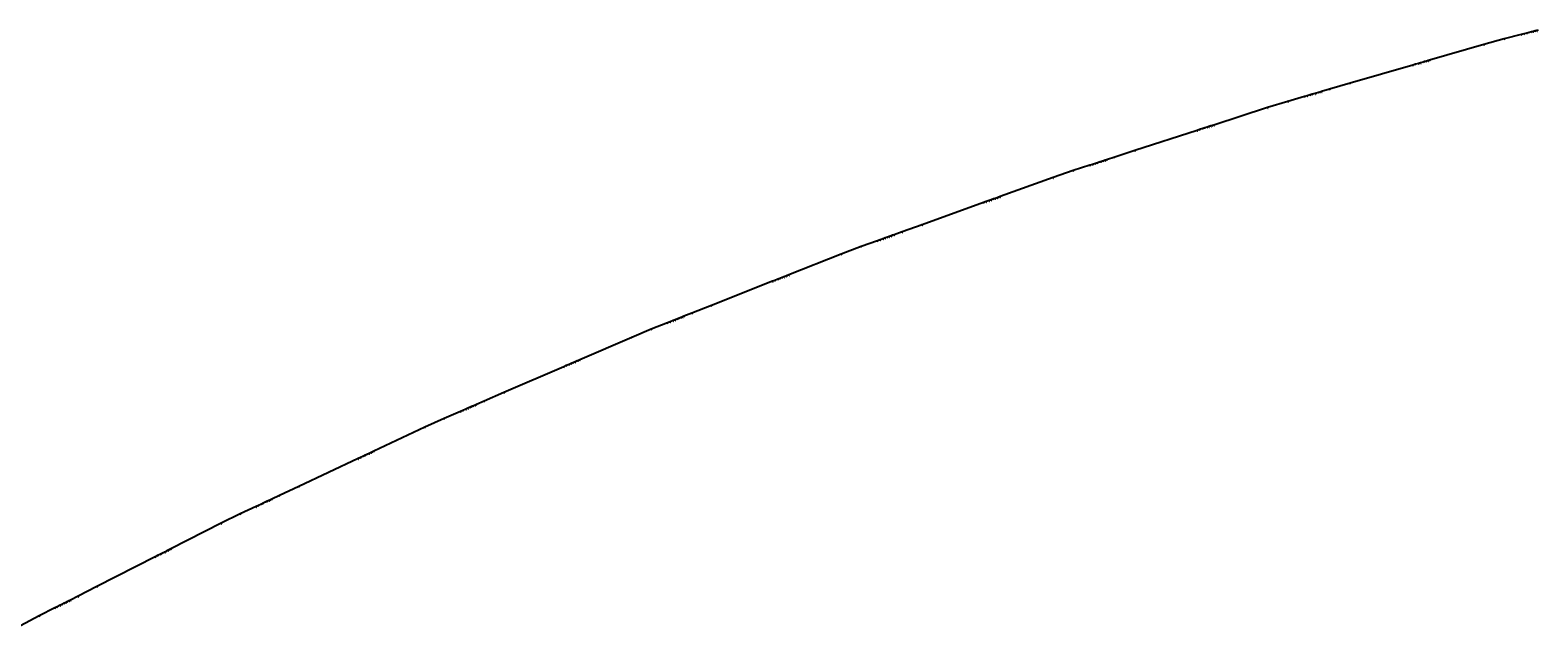
# Model space of a CAD drawing. Extents: x -3264735 to 616942, y -7184 to 724880.
# Drawn here: x -437425 to -366528, y 685500 to 713536 of the extents above; entities that cross this region are included whole.
import ezdxf

# ---------------------------------------------------------------- set-up
doc = ezdxf.new("R2010")
doc.units = 0
doc.header["$LTSCALE"] = 25.4
for name, color, linetype in [('Block_3_2km_Circ_E+DR', 7, 'CONTINUOUS'), ('E+_Circles', 252, 'CONTINUOUS'), ('E+_CLASS_Label_TL', 130, 'CONTINUOUS'), ('E+_Lines', 3, 'CONTINUOUS')]:
    doc.layers.add(name, color=color, linetype=linetype)
doc.styles.get("Standard").update_dxf_attribs({"font": 'romans.shx'})
doc.dimstyles.new('ISO-25', dxfattribs={"dimtxt": 2.5, "dimasz": 2.5, "dimexe": 1.25, "dimexo": 0.625, "dimtad": 1, "dimtxsty": 'Standard', "dimcen": 2.5, "dimadec": 0, "dimazin": 0, "dimtfac": 1, "dimtmove": 0, "dimatfit": 3, "dimfxl": 1, "dimarcsym": 0})

# ---------------------------------------------------------------- blocks, each defined once
blk = doc.blocks.new('226-3_2km_Circ E+ DR')
at = {"layer": 'E+_Circles'}
for centre in [(-367307.65375, 713331.1065), (-367307.65375, 713331.1065), (-367186.58125, 713362.1925), (-367041.29375, 713399.496), (-366944.43525, 713424.365), (-366823.36225, 713455.451), (-366750.71875, 713474.103), (-366653.86025, 713498.972), (-366581.21675, 713517.6235), (-369071.25275, 712862.075), (-368106.73525, 713125.937), (-372408.27325, 711892.581), (-372408.27325, 711892.581), (-372288.23675, 711927.4545), (-372144.19275, 711969.3035), (-372048.16325, 711997.2025), (-371928.12675, 712032.0765), (-371856.10475, 712053.0005), (-371760.07525, 712080.9), (-371688.05325, 712101.824), (-371616.03125, 712122.7485), (-377497.82975, 710413.928), (-377497.82975, 710413.928), (-377377.79325, 710448.802), (-377233.74925, 710490.6505), (-377137.71975, 710518.5495), (-377017.68325, 710553.4235), (-376945.66125, 710574.348), (-376849.63175, 710602.247), (-376777.60975, 710623.1715), (-376705.58775, 710644.0955), (-376321.47025, 710755.692), (-375361.17625, 711034.683), (-379245.82575, 709889.732), (-378290.07225, 710183.7605), (-382075.21925, 708970.4065), (-382003.88975, 708993.583), (-381908.78425, 709024.4845), (-381837.45475, 709047.6605), (-381766.12575, 709070.837), (-382550.74725, 708815.898), (-382550.74725, 708815.898), (-382431.86525, 708854.525), (-382289.20675, 708900.8775), (-382194.10125, 708931.7795), (-386426.30275, 707556.6535), (-385475.24625, 707865.6705), (-388375.96825, 706923.169), (-387591.34675, 707178.108), (-387591.34675, 707178.108), (-387472.46475, 707216.735), (-387329.80625, 707263.0875), (-387234.70075, 707293.9895), (-387115.81875, 707332.6165), (-387044.48925, 707355.7925), (-386949.38375, 707386.6945), (-386878.05425, 707409.8705), (-386806.72525, 707433.047), (-389322.01475, 706599.265), (-392591.57575, 705422.1505), (-392591.57575, 705422.1505), (-392473.96575, 705464.493), (-392332.83325, 705515.3035), (-392238.74525, 705549.177), (-392121.13525, 705591.5195), (-392050.56925, 705616.925), (-391956.48125, 705650.7985), (-391885.91525, 705676.204), (-391815.34875, 705701.6095), (-396425.66475, 704041.7935), (-395484.78375, 704380.5315), (-398354.47025, 703347.381), (-397578.24375, 703626.8395), (-397578.24375, 703626.8395), (-397460.63375, 703669.182), (-397319.50125, 703719.9925), (-397225.41325, 703753.8665), (-397107.80325, 703796.2085), (-397037.23725, 703821.614), (-396943.14925, 703855.4875), (-396872.58325, 703880.893), (-396802.01725, 703906.2985), (-399289.87575, 702993.9205), (-402055.96075, 701898.75), (-401986.22775, 701926.3595), (-401893.25025, 701963.1715), (-401823.51675, 701990.781), (-401753.78375, 702018.3905), (-402520.84925, 701714.6875), (-402520.84925, 701714.6875), (-402404.62725, 701760.703), (-402265.16075, 701815.922), (-402172.18325, 701852.7345), (-405379.91175, 700582.7045), (-407448.66475, 699763.6275), (-407448.66475, 699763.6275), (-407332.44225, 699809.643), (-407192.97625, 699864.862), (-407099.99825, 699901.674), (-406983.77625, 699947.69), (-406914.04325, 699975.299), (-406821.06525, 700012.1115), (-406751.33225, 700039.721), (-406681.59875, 700067.3305), (-406309.68825, 700214.58), (-409139.57175, 699077.257), (-408215.73025, 699459.925), (-412328.76925, 697697.168), (-412328.76925, 697697.168), (-412214.04975, 697746.8115), (-412076.38675, 697806.384), (-411984.61125, 697846.0985), (-411869.89175, 697895.742), (-411801.06025, 697925.528), (-411709.28475, 697965.243), (-411640.45325, 697995.029), (-411571.62125, 698024.815), (-415150.86425, 696475.9385), (-417192.86875, 695592.2845), (-417192.86875, 695592.2845), (-417078.14925, 695641.928), (-416940.48625, 695701.5), (-416848.71075, 695741.215), (-416733.99125, 695790.8585), (-416665.15975, 695820.6445), (-416573.38425, 695860.359), (-416504.55275, 695890.145), (-416435.72075, 695919.9315), (-416068.61925, 696078.7905), (-418861.38175, 694853.14), (-417950.01625, 695264.6375), (-422005.65575, 693373.557), (-422005.65575, 693373.557), (-421892.55275, 693426.779), (-421756.82825, 693490.646), (-421666.34575, 693533.224), (-421553.24225, 693586.4465), (-421485.38025, 693618.38), (-421394.89775, 693660.958), (-421327.03575, 693692.8915), (-421259.17375, 693724.8245), (-424787.99925, 692064.2855), (-426461.92925, 691276.594), (-426348.82575, 691329.816), (-426280.96375, 691361.7495), (-426190.48125, 691404.3275), (-426122.61875, 691436.261), (-426054.75675, 691468.1945), (-425692.82625, 691638.506), (-427547.72175, 690765.6585), (-426801.23925, 691116.9265), (-426801.23925, 691116.9265), (-426688.13575, 691170.149), (-426552.41175, 691234.016), (-428445.71225, 690325.7375), (-430806.87975, 689122.663), (-431541.95975, 688748.1205), (-431541.95975, 688748.1205), (-431430.58425, 688804.8695), (-431296.93325, 688872.968), (-431207.83225, 688918.367), (-431096.45675, 688975.116), (-431029.63125, 689009.165), (-430940.53075, 689054.564), (-430873.70525, 689088.6135), (-434281.80475, 687352.1), (-436264.29475, 686341.971), (-436264.29475, 686341.971), (-436152.91875, 686398.72), (-436019.26775, 686466.8185), (-435930.16725, 686512.2175), (-435818.79125, 686568.966), (-435751.96575, 686603.0155), (-435662.86525, 686648.4145), (-435596.03975, 686682.464), (-435529.21425, 686716.513), (-435172.81175, 686898.1095), (-436999.37475, 685967.429)]:
    blk.add_circle(centre, 5, dxfattribs=at)
at = {"layer": 'E+_Lines'}
for p, q in [((-367307.65375, 713331.1065), (-368106.73525, 713125.937)), ((-367186.58125, 713362.1925), (-367307.65375, 713331.1065)), ((-367307.65375, 713331.1065), (-367307.65375, 713331.1065)), ((-367041.29375, 713399.496), (-367186.58125, 713362.1925)), ((-366944.43525, 713424.365), (-367041.29375, 713399.496)), ((-366823.36225, 713455.451), (-366944.43525, 713424.365)), ((-366750.71875, 713474.103), (-366823.36225, 713455.451)), ((-366653.86025, 713498.972), (-366750.71875, 713474.103)), ((-366581.21675, 713517.6235), (-366653.86025, 713498.972)), ((-366508.57275, 713536.2755), (-366581.21675, 713517.6235)), ((-369071.25275, 712862.075), (-371616.03125, 712122.7485)), ((-368106.73525, 713125.937), (-369071.25275, 712862.075)), ((-372408.27325, 711892.581), (-375361.17625, 711034.683)), ((-372288.23675, 711927.4545), (-372408.27325, 711892.581)), ((-372408.27325, 711892.581), (-372408.27325, 711892.581)), ((-372144.19275, 711969.3035), (-372288.23675, 711927.4545)), ((-372048.16325, 711997.2025), (-372144.19275, 711969.3035)), ((-371928.12675, 712032.0765), (-372048.16325, 711997.2025)), ((-371856.10475, 712053.0005), (-371928.12675, 712032.0765)), ((-371760.07525, 712080.9), (-371856.10475, 712053.0005)), ((-371688.05325, 712101.824), (-371760.07525, 712080.9)), ((-371616.03125, 712122.7485), (-371688.05325, 712101.824)), ((-377497.82975, 710413.928), (-378290.07225, 710183.7605)), ((-377377.79325, 710448.802), (-377497.82975, 710413.928)), ((-377497.82975, 710413.928), (-377497.82975, 710413.928)), ((-377233.74925, 710490.6505), (-377377.79325, 710448.802)), ((-377137.71975, 710518.5495), (-377233.74925, 710490.6505)), ((-377017.68325, 710553.4235), (-377137.71975, 710518.5495)), ((-376945.66125, 710574.348), (-377017.68325, 710553.4235)), ((-376849.63175, 710602.247), (-376945.66125, 710574.348)), ((-376777.60975, 710623.1715), (-376849.63175, 710602.247)), ((-376705.58775, 710644.0955), (-376777.60975, 710623.1715)), ((-376321.47025, 710755.692), (-376705.58775, 710644.0955)), ((-375361.17625, 711034.683), (-376321.47025, 710755.692)), ((-379245.82575, 709889.732), (-381766.12575, 709070.837)), ((-378290.07225, 710183.7605), (-379245.82575, 709889.732)), ((-382075.21925, 708970.4065), (-382194.10125, 708931.7795)), ((-382003.88975, 708993.583), (-382075.21925, 708970.4065)), ((-381908.78425, 709024.4845), (-382003.88975, 708993.583)), ((-381837.45475, 709047.6605), (-381908.78425, 709024.4845)), ((-381766.12575, 709070.837), (-381837.45475, 709047.6605)), ((-382550.74725, 708815.898), (-385475.24625, 707865.6705)), ((-382431.86525, 708854.525), (-382550.74725, 708815.898)), ((-382550.74725, 708815.898), (-382550.74725, 708815.898)), ((-382289.20675, 708900.8775), (-382431.86525, 708854.525)), ((-382194.10125, 708931.7795), (-382289.20675, 708900.8775)), ((-386426.30275, 707556.6535), (-386806.72525, 707433.047)), ((-385475.24625, 707865.6705), (-386426.30275, 707556.6535)), ((-388375.96825, 706923.169), (-389322.01475, 706599.265)), ((-387591.34675, 707178.108), (-388375.96825, 706923.169)), ((-387472.46475, 707216.735), (-387591.34675, 707178.108)), ((-387591.34675, 707178.108), (-387591.34675, 707178.108)), ((-387329.80625, 707263.0875), (-387472.46475, 707216.735)), ((-387234.70075, 707293.9895), (-387329.80625, 707263.0875)), ((-387115.81875, 707332.6165), (-387234.70075, 707293.9895)), ((-387044.48925, 707355.7925), (-387115.81875, 707332.6165)), ((-386949.38375, 707386.6945), (-387044.48925, 707355.7925)), ((-386878.05425, 707409.8705), (-386949.38375, 707386.6945)), ((-386806.72525, 707433.047), (-386878.05425, 707409.8705)), ((-389322.01475, 706599.265), (-391815.34875, 705701.6095)), ((-392591.57575, 705422.1505), (-395484.78375, 704380.5315)), ((-392473.96575, 705464.493), (-392591.57575, 705422.1505)), ((-392591.57575, 705422.1505), (-392591.57575, 705422.1505)), ((-392332.83325, 705515.3035), (-392473.96575, 705464.493)), ((-392238.74525, 705549.177), (-392332.83325, 705515.3035)), ((-392121.13525, 705591.5195), (-392238.74525, 705549.177)), ((-392050.56925, 705616.925), (-392121.13525, 705591.5195)), ((-391956.48125, 705650.7985), (-392050.56925, 705616.925)), ((-391885.91525, 705676.204), (-391956.48125, 705650.7985)), ((-391815.34875, 705701.6095), (-391885.91525, 705676.204)), ((-396425.66475, 704041.7935), (-396802.01725, 703906.2985)), ((-395484.78375, 704380.5315), (-396425.66475, 704041.7935)), ((-398354.47025, 703347.381), (-399289.87575, 702993.9205)), ((-397578.24375, 703626.8395), (-398354.47025, 703347.381)), ((-397460.63375, 703669.182), (-397578.24375, 703626.8395)), ((-397578.24375, 703626.8395), (-397578.24375, 703626.8395)), ((-397319.50125, 703719.9925), (-397460.63375, 703669.182)), ((-397225.41325, 703753.8665), (-397319.50125, 703719.9925)), ((-397107.80325, 703796.2085), (-397225.41325, 703753.8665)), ((-397037.23725, 703821.614), (-397107.80325, 703796.2085)), ((-396943.14925, 703855.4875), (-397037.23725, 703821.614)), ((-396872.58325, 703880.893), (-396943.14925, 703855.4875)), ((-396802.01725, 703906.2985), (-396872.58325, 703880.893)), ((-399289.87575, 702993.9205), (-401753.78375, 702018.3905)), ((-402055.96075, 701898.75), (-402172.18325, 701852.7345)), ((-401986.22775, 701926.3595), (-402055.96075, 701898.75)), ((-401893.25025, 701963.1715), (-401986.22775, 701926.3595)), ((-401823.51675, 701990.781), (-401893.25025, 701963.1715)), ((-401753.78375, 702018.3905), (-401823.51675, 701990.781)), ((-402520.84925, 701714.6875), (-405379.91175, 700582.7045)), ((-402404.62725, 701760.703), (-402520.84925, 701714.6875)), ((-402520.84925, 701714.6875), (-402520.84925, 701714.6875)), ((-402265.16075, 701815.922), (-402404.62725, 701760.703)), ((-402172.18325, 701852.7345), (-402265.16075, 701815.922)), ((-405379.91175, 700582.7045), (-406309.68825, 700214.58)), ((-407448.66475, 699763.6275), (-408215.73025, 699459.925)), ((-407332.44225, 699809.643), (-407448.66475, 699763.6275)), ((-407448.66475, 699763.6275), (-407448.66475, 699763.6275)), ((-407192.97625, 699864.862), (-407332.44225, 699809.643)), ((-407099.99825, 699901.674), (-407192.97625, 699864.862)), ((-406983.77625, 699947.69), (-407099.99825, 699901.674)), ((-406914.04325, 699975.299), (-406983.77625, 699947.69)), ((-406821.06525, 700012.1115), (-406914.04325, 699975.299)), ((-406751.33225, 700039.721), (-406821.06525, 700012.1115)), ((-406681.59875, 700067.3305), (-406751.33225, 700039.721)), ((-406309.68825, 700214.58), (-406681.59875, 700067.3305)), ((-409139.57175, 699077.257), (-411571.62125, 698024.815)), ((-408215.73025, 699459.925), (-409139.57175, 699077.257)), ((-412328.76925, 697697.168), (-415150.86425, 696475.9385)), ((-412214.04975, 697746.8115), (-412328.76925, 697697.168)), ((-412328.76925, 697697.168), (-412328.76925, 697697.168)), ((-412076.38675, 697806.384), (-412214.04975, 697746.8115)), ((-411984.61125, 697846.0985), (-412076.38675, 697806.384)), ((-411869.89175, 697895.742), (-411984.61125, 697846.0985)), ((-411801.06025, 697925.528), (-411869.89175, 697895.742)), ((-411709.28475, 697965.243), (-411801.06025, 697925.528)), ((-411640.45325, 697995.029), (-411709.28475, 697965.243)), ((-411571.62125, 698024.815), (-411640.45325, 697995.029)), ((-415150.86425, 696475.9385), (-416068.61925, 696078.7905)), ((-417192.86875, 695592.2845), (-417950.01625, 695264.6375)), ((-417078.14925, 695641.928), (-417192.86875, 695592.2845)), ((-417192.86875, 695592.2845), (-417192.86875, 695592.2845)), ((-416940.48625, 695701.5), (-417078.14925, 695641.928)), ((-416848.71075, 695741.215), (-416940.48625, 695701.5)), ((-416733.99125, 695790.8585), (-416848.71075, 695741.215)), ((-416665.15975, 695820.6445), (-416733.99125, 695790.8585)), ((-416573.38425, 695860.359), (-416665.15975, 695820.6445)), ((-416504.55275, 695890.145), (-416573.38425, 695860.359)), ((-416435.72075, 695919.9315), (-416504.55275, 695890.145)), ((-416068.61925, 696078.7905), (-416435.72075, 695919.9315)), ((-418861.38175, 694853.14), (-421259.17375, 693724.8245)), ((-417950.01625, 695264.6375), (-418861.38175, 694853.14)), ((-422005.65575, 693373.557), (-424787.99925, 692064.2855)), ((-421892.55275, 693426.779), (-422005.65575, 693373.557)), ((-422005.65575, 693373.557), (-422005.65575, 693373.557)), ((-421756.82825, 693490.646), (-421892.55275, 693426.779)), ((-421666.34575, 693533.224), (-421756.82825, 693490.646)), ((-421553.24225, 693586.4465), (-421666.34575, 693533.224)), ((-421485.38025, 693618.38), (-421553.24225, 693586.4465)), ((-421394.89775, 693660.958), (-421485.38025, 693618.38)), ((-421327.03575, 693692.8915), (-421394.89775, 693660.958)), ((-421259.17375, 693724.8245), (-421327.03575, 693692.8915)), ((-424787.99925, 692064.2855), (-425692.82625, 691638.506)), ((-426461.92925, 691276.594), (-426552.41175, 691234.016)), ((-426348.82575, 691329.816), (-426461.92925, 691276.594)), ((-426280.96375, 691361.7495), (-426348.82575, 691329.816)), ((-426190.48125, 691404.3275), (-426280.96375, 691361.7495)), ((-426122.61875, 691436.261), (-426190.48125, 691404.3275)), ((-426054.75675, 691468.1945), (-426122.61875, 691436.261)), ((-425692.82625, 691638.506), (-426054.75675, 691468.1945)), ((-427547.72175, 690765.6585), (-428445.71225, 690325.7375)), ((-426801.23925, 691116.9265), (-427547.72175, 690765.6585)), ((-426688.13575, 691170.149), (-426801.23925, 691116.9265)), ((-426801.23925, 691116.9265), (-426801.23925, 691116.9265)), ((-426552.41175, 691234.016), (-426688.13575, 691170.149)), ((-428445.71225, 690325.7375), (-430806.87975, 689122.663)), ((-430806.87975, 689122.663), (-430873.70525, 689088.6135)), ((-431541.95975, 688748.1205), (-434281.80475, 687352.1)), ((-431430.58425, 688804.8695), (-431541.95975, 688748.1205)), ((-431541.95975, 688748.1205), (-431541.95975, 688748.1205)), ((-431296.93325, 688872.968), (-431430.58425, 688804.8695)), ((-431207.83225, 688918.367), (-431296.93325, 688872.968)), ((-431096.45675, 688975.116), (-431207.83225, 688918.367)), ((-431029.63125, 689009.165), (-431096.45675, 688975.116)), ((-430940.53075, 689054.564), (-431029.63125, 689009.165)), ((-430873.70525, 689088.6135), (-430940.53075, 689054.564)), ((-434281.80475, 687352.1), (-435172.81175, 686898.1095)), ((-436264.29475, 686341.971), (-436999.37475, 685967.429)), ((-436152.91875, 686398.72), (-436264.29475, 686341.971)), ((-436264.29475, 686341.971), (-436264.29475, 686341.971)), ((-436019.26775, 686466.8185), (-436152.91875, 686398.72)), ((-435930.16725, 686512.2175), (-436019.26775, 686466.8185)), ((-435818.79125, 686568.966), (-435930.16725, 686512.2175)), ((-435751.96575, 686603.0155), (-435818.79125, 686568.966)), ((-435662.86525, 686648.4145), (-435751.96575, 686603.0155)), ((-435596.03975, 686682.464), (-435662.86525, 686648.4145)), ((-435529.21425, 686716.513), (-435596.03975, 686682.464)), ((-435172.81175, 686898.1095), (-435529.21425, 686716.513)), ((-436999.37475, 685967.429), (-437883.10425, 685499.518))]:
    blk.add_line(p, q, dxfattribs=at)
at = {"layer": 'E+_CLASS_Label_TL', "char_height": 2.5, "attachment_point": 1}
for s, insert in [('MONI', (-367277.34125, 713307.3565)), ('DRIF', (-367277.34125, 713307.3565)), ('DRIF', (-367156.26875, 713338.4425)), ('QUAD', (-367010.98125, 713375.746)), ('DRIF', (-366914.12275, 713400.615)), ('SEXT', (-366793.04975, 713431.701)), ('DRIF', (-366720.40625, 713450.353)), ('QUAD', (-366623.54775, 713475.222)), ('DRIF', (-366550.90425, 713493.8735)), ('DRIF', (-369040.94025, 712838.325)), ('SBEN', (-368076.42275, 713102.187)), ('MONI', (-372377.96075, 711868.831)), ('DRIF', (-372377.96075, 711868.831)), ('DRIF', (-372257.92425, 711903.7045)), ('QUAD', (-372113.88025, 711945.5535)), ('DRIF', (-372017.85075, 711973.4525)), ('SEXT', (-371897.81425, 712008.3265)), ('DRIF', (-371825.79225, 712029.2505)), ('QUAD', (-371729.76275, 712057.15)), ('DRIF', (-371657.74075, 712078.074)), ('KICK', (-371585.71875, 712098.9985)), ('MONI', (-377467.51725, 710390.178)), ('DRIF', (-377467.51725, 710390.178)), ('DRIF', (-377347.48075, 710425.052)), ('QUAD', (-377203.43675, 710466.9005)), ('DRIF', (-377107.40725, 710494.7995)), ('SEXT', (-376987.37075, 710529.6735)), ('DRIF', (-376915.34875, 710550.598)), ('QUAD', (-376819.31925, 710578.497)), ('DRIF', (-376747.29725, 710599.4215)), ('KICK', (-376675.27525, 710620.3455)), ('DRIF', (-376291.15775, 710731.942)), ('DRIF', (-375330.86375, 711010.933)), ('DRIF', (-379215.51325, 709865.982)), ('SBEN', (-378259.75975, 710160.0105)), ('DRIF', (-381973.57725, 708969.833)), ('QUAD', (-381878.47175, 709000.7345)), ('DRIF', (-381807.14225, 709023.9105)), ('KICK', (-381735.81325, 709047.087)), ('MONI', (-382520.43475, 708792.148)), ('DRIF', (-382520.43475, 708792.148)), ('DRIF', (-382401.55275, 708830.775)), ('QUAD', (-382258.89425, 708877.1275)), ('DRIF', (-382163.78875, 708908.0295)), ('SEXT', (-382044.90675, 708946.6565)), ('DRIF', (-385444.93375, 707841.9205)), ('SBEN', (-388345.65575, 706899.419)), ('MONI', (-387561.03425, 707154.358)), ('DRIF', (-387561.03425, 707154.358)), ('DRIF', (-387442.15225, 707192.985)), ('QUAD', (-387299.49375, 707239.3375)), ('DRIF', (-387204.38825, 707270.2395)), ('SEXT', (-387085.50625, 707308.8665)), ('DRIF', (-387014.17675, 707332.0425)), ('QUAD', (-386919.07125, 707362.9445)), ('DRIF', (-386847.74175, 707386.1205)), ('KICK', (-386776.41275, 707409.297)), ('DRIF', (-386395.99025, 707532.9035)), ('DRIF', (-389291.70225, 706575.515)), ('DRIF', (-392443.65325, 705440.743)), ('QUAD', (-392302.52075, 705491.5535)), ('DRIF', (-392208.43275, 705525.427)), ('SEXT', (-392090.82275, 705567.7695)), ('DRIF', (-392020.25675, 705593.175)), ('QUAD', (-391926.16875, 705627.0485)), ('DRIF', (-391855.60275, 705652.454)), ('KICK', (-391785.03625, 705677.8595)), ('MONI', (-392561.26325, 705398.4005)), ('DRIF', (-392561.26325, 705398.4005)), ('DRIF', (-396395.35225, 704018.0435)), ('DRIF', (-395454.47125, 704356.7815)), ('SBEN', (-398324.15775, 703323.631)), ('MONI', (-397547.93125, 703603.0895)), ('DRIF', (-397547.93125, 703603.0895)), ('DRIF', (-397430.32125, 703645.432)), ('QUAD', (-397289.18875, 703696.2425)), ('DRIF', (-397195.10075, 703730.1165)), ('SEXT', (-397077.49075, 703772.4585)), ('DRIF', (-397006.92475, 703797.864)), ('QUAD', (-396912.83675, 703831.7375)), ('DRIF', (-396842.27075, 703857.143)), ('KICK', (-396771.70475, 703882.5485)), ('DRIF', (-399259.56325, 702970.1705)), ('SEXT', (-402025.64825, 701875)), ('DRIF', (-401955.91525, 701902.6095)), ('QUAD', (-401862.93775, 701939.4215)), ('DRIF', (-401793.20425, 701967.031)), ('KICK', (-401723.47125, 701994.6405)), ('MONI', (-402490.53675, 701690.9375)), ('DRIF', (-402490.53675, 701690.9375)), ('DRIF', (-402374.31475, 701736.953)), ('QUAD', (-402234.84825, 701792.172)), ('DRIF', (-402141.87075, 701828.9845)), ('DRIF', (-405349.59925, 700558.9545)), ('DRIF', (-407302.12975, 699785.893)), ('QUAD', (-407162.66375, 699841.112)), ('DRIF', (-407069.68575, 699877.924)), ('SEXT', (-406953.46375, 699923.94)), ('DRIF', (-406883.73075, 699951.549)), ('QUAD', (-406790.75275, 699988.3615)), ('DRIF', (-406721.01975, 700015.971)), ('KICK', (-406651.28625, 700043.5805)), ('DRIF', (-406279.37575, 700190.83)), ('DRIF', (-409109.25925, 699053.507)), ('SBEN', (-408185.41775, 699436.175)), ('MONI', (-407418.35225, 699739.8775)), ('DRIF', (-407418.35225, 699739.8775)), ('MONI', (-412298.45675, 697673.418)), ('DRIF', (-412298.45675, 697673.418)), ('DRIF', (-412183.73725, 697723.0615)), ('QUAD', (-412046.07425, 697782.634)), ('DRIF', (-411954.29875, 697822.3485)), ('SEXT', (-411839.57925, 697871.992)), ('DRIF', (-411770.74775, 697901.778)), ('QUAD', (-411678.97225, 697941.493)), ('DRIF', (-411610.14075, 697971.279)), ('KICK', (-411541.30875, 698001.065)), ('DRIF', (-415120.55175, 696452.1885)), ('MONI', (-417162.55625, 695568.5345)), ('DRIF', (-417162.55625, 695568.5345)), ('DRIF', (-417047.83675, 695618.178)), ('QUAD', (-416910.17375, 695677.75)), ('DRIF', (-416818.39825, 695717.465)), ('SEXT', (-416703.67875, 695767.1085)), ('DRIF', (-416634.84725, 695796.8945)), ('QUAD', (-416543.07175, 695836.609)), ('DRIF', (-416474.24025, 695866.395)), ('KICK', (-416405.40825, 695896.1815)), ('DRIF', (-416038.30675, 696055.0405)), ('DRIF', (-418831.06925, 694829.39)), ('SBEN', (-417919.70375, 695240.8875)), ('DRIF', (-421862.24025, 693403.029)), ('QUAD', (-421726.51575, 693466.896)), ('DRIF', (-421636.03325, 693509.474)), ('SEXT', (-421522.92975, 693562.6965)), ('DRIF', (-421455.06775, 693594.63)), ('QUAD', (-421364.58525, 693637.208)), ('DRIF', (-421296.72325, 693669.1415)), ('KICK', (-421228.86125, 693701.0745)), ('MONI', (-421975.34325, 693349.807)), ('DRIF', (-421975.34325, 693349.807)), ('DRIF', (-424757.68675, 692040.5355)), ('DRIF', (-426431.61675, 691252.844)), ('SEXT', (-426318.51325, 691306.066)), ('DRIF', (-426250.65125, 691337.9995)), ('QUAD', (-426160.16875, 691380.5775)), ('DRIF', (-426092.30625, 691412.511)), ('KICK', (-426024.44425, 691444.4445)), ('DRIF', (-425662.51375, 691614.756)), ('SBEN', (-427517.40925, 690741.9085)), ('MONI', (-426770.92675, 691093.1765)), ('DRIF', (-426770.92675, 691093.1765)), ('DRIF', (-426657.82325, 691146.399)), ('QUAD', (-426522.09925, 691210.266)), ('DRIF', (-428415.39975, 690301.9875)), ('MONI', (-431511.64725, 688724.3705)), ('DRIF', (-431511.64725, 688724.3705)), ('DRIF', (-431400.27175, 688781.1195)), ('QUAD', (-431266.62075, 688849.218)), ('DRIF', (-431177.51975, 688894.617)), ('SEXT', (-431066.14425, 688951.366)), ('DRIF', (-430999.31875, 688985.415)), ('QUAD', (-430910.21825, 689030.814)), ('DRIF', (-430843.39275, 689064.8635)), ('KICK', (-430776.56725, 689098.913)), ('DRIF', (-434251.49225, 687328.35)), ('MONI', (-436233.98225, 686318.221)), ('DRIF', (-436233.98225, 686318.221)), ('DRIF', (-436122.60625, 686374.97)), ('QUAD', (-435988.95525, 686443.0685)), ('DRIF', (-435899.85475, 686488.4675)), ('SEXT', (-435788.47875, 686545.216)), ('DRIF', (-435721.65325, 686579.2655)), ('QUAD', (-435632.55275, 686624.6645)), ('DRIF', (-435565.72725, 686658.714)), ('KICK', (-435498.90175, 686692.763)), ('DRIF', (-435142.49925, 686874.3595)), ('SBEN', (-436969.06225, 685943.679))]:
    blk.add_mtext(s, dxfattribs=dict(at, insert=insert))
at = {"layer": 'E+_CLASS_Label_TL', "annotation_type": 0, "has_hookline": 1, "hookline_direction": 0}
for points, text_width in [([(-367307.65375, 713331.1065), (-367282.65375, 713306.1065), (-367277.96625, 713306.1065)], 8.09524), ([(-367307.65375, 713331.1065), (-367282.65375, 713306.1065), (-367277.96625, 713306.1065)], 7.5), ([(-367186.58125, 713362.1925), (-367161.58125, 713337.1925), (-367156.89375, 713337.1925)], 7.5), ([(-367041.29375, 713399.496), (-367016.29375, 713374.496), (-367011.60625, 713374.496)], 9.16667), ([(-366944.43525, 713424.365), (-366919.43525, 713399.365), (-366914.74775, 713399.365)], 7.5), ([(-366823.36225, 713455.451), (-366798.36225, 713430.451), (-366793.67475, 713430.451)], 8.45238), ([(-366750.71875, 713474.103), (-366725.71875, 713449.103), (-366721.03125, 713449.103)], 7.5), ([(-366653.86025, 713498.972), (-366628.86025, 713473.972), (-366624.17275, 713473.972)], 9.16667), ([(-366581.21675, 713517.6235), (-366556.21675, 713492.6235), (-366551.52925, 713492.6235)], 7.5), ([(-369071.25275, 712862.075), (-369046.25275, 712837.075), (-369041.56525, 712837.075)], 7.5), ([(-368106.73525, 713125.937), (-368081.73525, 713100.937), (-368077.04775, 713100.937)], 8.92857), ([(-372408.27325, 711892.581), (-372383.27325, 711867.581), (-372378.58575, 711867.581)], 8.09524), ([(-372408.27325, 711892.581), (-372383.27325, 711867.581), (-372378.58575, 711867.581)], 7.5), ([(-372288.23675, 711927.4545), (-372263.23675, 711902.4545), (-372258.54925, 711902.4545)], 7.5), ([(-372144.19275, 711969.3035), (-372119.19275, 711944.3035), (-372114.50525, 711944.3035)], 9.16667), ([(-372048.16325, 711997.2025), (-372023.16325, 711972.2025), (-372018.47575, 711972.2025)], 7.5), ([(-371928.12675, 712032.0765), (-371903.12675, 712007.0765), (-371898.43925, 712007.0765)], 8.45238), ([(-371856.10475, 712053.0005), (-371831.10475, 712028.0005), (-371826.41725, 712028.0005)], 7.5), ([(-371760.07525, 712080.9), (-371735.07525, 712055.9), (-371730.38775, 712055.9)], 9.16667), ([(-371688.05325, 712101.824), (-371663.05325, 712076.824), (-371658.36575, 712076.824)], 7.5), ([(-371616.03125, 712122.7485), (-371591.03125, 712097.7485), (-371586.34375, 712097.7485)], 7.61905), ([(-377497.82975, 710413.928), (-377472.82975, 710388.928), (-377468.14225, 710388.928)], 8.09524), ([(-377497.82975, 710413.928), (-377472.82975, 710388.928), (-377468.14225, 710388.928)], 7.5), ([(-377377.79325, 710448.802), (-377352.79325, 710423.802), (-377348.10575, 710423.802)], 7.5), ([(-377233.74925, 710490.6505), (-377208.74925, 710465.6505), (-377204.06175, 710465.6505)], 9.16667), ([(-377137.71975, 710518.5495), (-377112.71975, 710493.5495), (-377108.03225, 710493.5495)], 7.5), ([(-377017.68325, 710553.4235), (-376992.68325, 710528.4235), (-376987.99575, 710528.4235)], 8.45238), ([(-376945.66125, 710574.348), (-376920.66125, 710549.348), (-376915.97375, 710549.348)], 7.5), ([(-376849.63175, 710602.247), (-376824.63175, 710577.247), (-376819.94425, 710577.247)], 9.16667), ([(-376777.60975, 710623.1715), (-376752.60975, 710598.1715), (-376747.92225, 710598.1715)], 7.5), ([(-376705.58775, 710644.0955), (-376680.58775, 710619.0955), (-376675.90025, 710619.0955)], 7.61905), ([(-376321.47025, 710755.692), (-376296.47025, 710730.692), (-376291.78275, 710730.692)], 7.5), ([(-375361.17625, 711034.683), (-375336.17625, 711009.683), (-375331.48875, 711009.683)], 7.5), ([(-379245.82575, 709889.732), (-379220.82575, 709864.732), (-379216.13825, 709864.732)], 7.5), ([(-378290.07225, 710183.7605), (-378265.07225, 710158.7605), (-378260.38475, 710158.7605)], 8.92857), ([(-382075.21925, 708970.4065), (-382050.21925, 708945.4065), (-382045.53175, 708945.4065)], 8.45238), ([(-382003.88975, 708993.583), (-381978.88975, 708968.583), (-381974.20225, 708968.583)], 7.5), ([(-381908.78425, 709024.4845), (-381883.78425, 708999.4845), (-381879.09675, 708999.4845)], 9.16667), ([(-381837.45475, 709047.6605), (-381812.45475, 709022.6605), (-381807.76725, 709022.6605)], 7.5), ([(-381766.12575, 709070.837), (-381741.12575, 709045.837), (-381736.43825, 709045.837)], 7.61905), ([(-382550.74725, 708815.898), (-382525.74725, 708790.898), (-382521.05975, 708790.898)], 8.09524), ([(-382550.74725, 708815.898), (-382525.74725, 708790.898), (-382521.05975, 708790.898)], 7.5), ([(-382431.86525, 708854.525), (-382406.86525, 708829.525), (-382402.17775, 708829.525)], 7.5), ([(-382289.20675, 708900.8775), (-382264.20675, 708875.8775), (-382259.51925, 708875.8775)], 9.16667), ([(-382194.10125, 708931.7795), (-382169.10125, 708906.7795), (-382164.41375, 708906.7795)], 7.5), ([(-386426.30275, 707556.6535), (-386401.30275, 707531.6535), (-386396.61525, 707531.6535)], 7.5), ([(-385475.24625, 707865.6705), (-385450.24625, 707840.6705), (-385445.55875, 707840.6705)], 7.5), ([(-388375.96825, 706923.169), (-388350.96825, 706898.169), (-388346.28075, 706898.169)], 8.92857), ([(-387591.34675, 707178.108), (-387566.34675, 707153.108), (-387561.65925, 707153.108)], 8.09524), ([(-387591.34675, 707178.108), (-387566.34675, 707153.108), (-387561.65925, 707153.108)], 7.5), ([(-387472.46475, 707216.735), (-387447.46475, 707191.735), (-387442.77725, 707191.735)], 7.5), ([(-387329.80625, 707263.0875), (-387304.80625, 707238.0875), (-387300.11875, 707238.0875)], 9.16667), ([(-387234.70075, 707293.9895), (-387209.70075, 707268.9895), (-387205.01325, 707268.9895)], 7.5), ([(-387115.81875, 707332.6165), (-387090.81875, 707307.6165), (-387086.13125, 707307.6165)], 8.45238), ([(-387044.48925, 707355.7925), (-387019.48925, 707330.7925), (-387014.80175, 707330.7925)], 7.5), ([(-386949.38375, 707386.6945), (-386924.38375, 707361.6945), (-386919.69625, 707361.6945)], 9.16667), ([(-386878.05425, 707409.8705), (-386853.05425, 707384.8705), (-386848.36675, 707384.8705)], 7.5), ([(-386806.72525, 707433.047), (-386781.72525, 707408.047), (-386777.03775, 707408.047)], 7.61905), ([(-389322.01475, 706599.265), (-389297.01475, 706574.265), (-389292.32725, 706574.265)], 7.5), ([(-392591.57575, 705422.1505), (-392566.57575, 705397.1505), (-392561.88825, 705397.1505)], 8.09524), ([(-392591.57575, 705422.1505), (-392566.57575, 705397.1505), (-392561.88825, 705397.1505)], 7.5), ([(-392473.96575, 705464.493), (-392448.96575, 705439.493), (-392444.27825, 705439.493)], 7.5), ([(-392332.83325, 705515.3035), (-392307.83325, 705490.3035), (-392303.14575, 705490.3035)], 9.16667), ([(-392238.74525, 705549.177), (-392213.74525, 705524.177), (-392209.05775, 705524.177)], 7.5), ([(-392121.13525, 705591.5195), (-392096.13525, 705566.5195), (-392091.44775, 705566.5195)], 8.45238), ([(-392050.56925, 705616.925), (-392025.56925, 705591.925), (-392020.88175, 705591.925)], 7.5), ([(-391956.48125, 705650.7985), (-391931.48125, 705625.7985), (-391926.79375, 705625.7985)], 9.16667), ([(-391885.91525, 705676.204), (-391860.91525, 705651.204), (-391856.22775, 705651.204)], 7.5), ([(-391815.34875, 705701.6095), (-391790.34875, 705676.6095), (-391785.66125, 705676.6095)], 7.61905), ([(-396425.66475, 704041.7935), (-396400.66475, 704016.7935), (-396395.97725, 704016.7935)], 7.5), ([(-395484.78375, 704380.5315), (-395459.78375, 704355.5315), (-395455.09625, 704355.5315)], 7.5), ([(-398354.47025, 703347.381), (-398329.47025, 703322.381), (-398324.78275, 703322.381)], 8.92857), ([(-397578.24375, 703626.8395), (-397553.24375, 703601.8395), (-397548.55625, 703601.8395)], 8.09524), ([(-397578.24375, 703626.8395), (-397553.24375, 703601.8395), (-397548.55625, 703601.8395)], 7.5), ([(-397460.63375, 703669.182), (-397435.63375, 703644.182), (-397430.94625, 703644.182)], 7.5), ([(-397319.50125, 703719.9925), (-397294.50125, 703694.9925), (-397289.81375, 703694.9925)], 9.16667), ([(-397225.41325, 703753.8665), (-397200.41325, 703728.8665), (-397195.72575, 703728.8665)], 7.5), ([(-397107.80325, 703796.2085), (-397082.80325, 703771.2085), (-397078.11575, 703771.2085)], 8.45238), ([(-397037.23725, 703821.614), (-397012.23725, 703796.614), (-397007.54975, 703796.614)], 7.5), ([(-396943.14925, 703855.4875), (-396918.14925, 703830.4875), (-396913.46175, 703830.4875)], 9.16667), ([(-396872.58325, 703880.893), (-396847.58325, 703855.893), (-396842.89575, 703855.893)], 7.5), ([(-396802.01725, 703906.2985), (-396777.01725, 703881.2985), (-396772.32975, 703881.2985)], 7.61905), ([(-399289.87575, 702993.9205), (-399264.87575, 702968.9205), (-399260.18825, 702968.9205)], 7.5), ([(-402055.96075, 701898.75), (-402030.96075, 701873.75), (-402026.27325, 701873.75)], 8.45238), ([(-401986.22775, 701926.3595), (-401961.22775, 701901.3595), (-401956.54025, 701901.3595)], 7.5), ([(-401893.25025, 701963.1715), (-401868.25025, 701938.1715), (-401863.56275, 701938.1715)], 9.16667), ([(-401823.51675, 701990.781), (-401798.51675, 701965.781), (-401793.82925, 701965.781)], 7.5), ([(-401753.78375, 702018.3905), (-401728.78375, 701993.3905), (-401724.09625, 701993.3905)], 7.61905), ([(-402520.84925, 701714.6875), (-402495.84925, 701689.6875), (-402491.16175, 701689.6875)], 8.09524), ([(-402520.84925, 701714.6875), (-402495.84925, 701689.6875), (-402491.16175, 701689.6875)], 7.5), ([(-402404.62725, 701760.703), (-402379.62725, 701735.703), (-402374.93975, 701735.703)], 7.5), ([(-402265.16075, 701815.922), (-402240.16075, 701790.922), (-402235.47325, 701790.922)], 9.16667), ([(-402172.18325, 701852.7345), (-402147.18325, 701827.7345), (-402142.49575, 701827.7345)], 7.5), ([(-405379.91175, 700582.7045), (-405354.91175, 700557.7045), (-405350.22425, 700557.7045)], 7.5), ([(-407448.66475, 699763.6275), (-407423.66475, 699738.6275), (-407418.97725, 699738.6275)], 8.09524), ([(-407448.66475, 699763.6275), (-407423.66475, 699738.6275), (-407418.97725, 699738.6275)], 7.5), ([(-407332.44225, 699809.643), (-407307.44225, 699784.643), (-407302.75475, 699784.643)], 7.5), ([(-407192.97625, 699864.862), (-407167.97625, 699839.862), (-407163.28875, 699839.862)], 9.16667), ([(-407099.99825, 699901.674), (-407074.99825, 699876.674), (-407070.31075, 699876.674)], 7.5), ([(-406983.77625, 699947.69), (-406958.77625, 699922.69), (-406954.08875, 699922.69)], 8.45238), ([(-406914.04325, 699975.299), (-406889.04325, 699950.299), (-406884.35575, 699950.299)], 7.5), ([(-406821.06525, 700012.1115), (-406796.06525, 699987.1115), (-406791.37775, 699987.1115)], 9.16667), ([(-406751.33225, 700039.721), (-406726.33225, 700014.721), (-406721.64475, 700014.721)], 7.5), ([(-406681.59875, 700067.3305), (-406656.59875, 700042.3305), (-406651.91125, 700042.3305)], 7.61905), ([(-406309.68825, 700214.58), (-406284.68825, 700189.58), (-406280.00075, 700189.58)], 7.5), ([(-409139.57175, 699077.257), (-409114.57175, 699052.257), (-409109.88425, 699052.257)], 7.5), ([(-408215.73025, 699459.925), (-408190.73025, 699434.925), (-408186.04275, 699434.925)], 8.92857), ([(-412328.76925, 697697.168), (-412303.76925, 697672.168), (-412299.08175, 697672.168)], 8.09524), ([(-412328.76925, 697697.168), (-412303.76925, 697672.168), (-412299.08175, 697672.168)], 7.5), ([(-412214.04975, 697746.8115), (-412189.04975, 697721.8115), (-412184.36225, 697721.8115)], 7.5), ([(-412076.38675, 697806.384), (-412051.38675, 697781.384), (-412046.69925, 697781.384)], 9.16667), ([(-411984.61125, 697846.0985), (-411959.61125, 697821.0985), (-411954.92375, 697821.0985)], 7.5), ([(-411869.89175, 697895.742), (-411844.89175, 697870.742), (-411840.20425, 697870.742)], 8.45238), ([(-411801.06025, 697925.528), (-411776.06025, 697900.528), (-411771.37275, 697900.528)], 7.5), ([(-411709.28475, 697965.243), (-411684.28475, 697940.243), (-411679.59725, 697940.243)], 9.16667), ([(-411640.45325, 697995.029), (-411615.45325, 697970.029), (-411610.76575, 697970.029)], 7.5), ([(-411571.62125, 698024.815), (-411546.62125, 697999.815), (-411541.93375, 697999.815)], 7.61905), ([(-415150.86425, 696475.9385), (-415125.86425, 696450.9385), (-415121.17675, 696450.9385)], 7.5), ([(-417192.86875, 695592.2845), (-417167.86875, 695567.2845), (-417163.18125, 695567.2845)], 8.09524), ([(-417192.86875, 695592.2845), (-417167.86875, 695567.2845), (-417163.18125, 695567.2845)], 7.5), ([(-417078.14925, 695641.928), (-417053.14925, 695616.928), (-417048.46175, 695616.928)], 7.5), ([(-416940.48625, 695701.5), (-416915.48625, 695676.5), (-416910.79875, 695676.5)], 9.16667), ([(-416848.71075, 695741.215), (-416823.71075, 695716.215), (-416819.02325, 695716.215)], 7.5), ([(-416733.99125, 695790.8585), (-416708.99125, 695765.8585), (-416704.30375, 695765.8585)], 8.45238), ([(-416665.15975, 695820.6445), (-416640.15975, 695795.6445), (-416635.47225, 695795.6445)], 7.5), ([(-416573.38425, 695860.359), (-416548.38425, 695835.359), (-416543.69675, 695835.359)], 9.16667), ([(-416504.55275, 695890.145), (-416479.55275, 695865.145), (-416474.86525, 695865.145)], 7.5), ([(-416435.72075, 695919.9315), (-416410.72075, 695894.9315), (-416406.03325, 695894.9315)], 7.61905), ([(-416068.61925, 696078.7905), (-416043.61925, 696053.7905), (-416038.93175, 696053.7905)], 7.5), ([(-418861.38175, 694853.14), (-418836.38175, 694828.14), (-418831.69425, 694828.14)], 7.5), ([(-417950.01625, 695264.6375), (-417925.01625, 695239.6375), (-417920.32875, 695239.6375)], 8.92857), ([(-422005.65575, 693373.557), (-421980.65575, 693348.557), (-421975.96825, 693348.557)], 8.09524), ([(-422005.65575, 693373.557), (-421980.65575, 693348.557), (-421975.96825, 693348.557)], 7.5), ([(-421892.55275, 693426.779), (-421867.55275, 693401.779), (-421862.86525, 693401.779)], 7.5), ([(-421756.82825, 693490.646), (-421731.82825, 693465.646), (-421727.14075, 693465.646)], 9.16667), ([(-421666.34575, 693533.224), (-421641.34575, 693508.224), (-421636.65825, 693508.224)], 7.5), ([(-421553.24225, 693586.4465), (-421528.24225, 693561.4465), (-421523.55475, 693561.4465)], 8.45238), ([(-421485.38025, 693618.38), (-421460.38025, 693593.38), (-421455.69275, 693593.38)], 7.5), ([(-421394.89775, 693660.958), (-421369.89775, 693635.958), (-421365.21025, 693635.958)], 9.16667), ([(-421327.03575, 693692.8915), (-421302.03575, 693667.8915), (-421297.34825, 693667.8915)], 7.5), ([(-421259.17375, 693724.8245), (-421234.17375, 693699.8245), (-421229.48625, 693699.8245)], 7.61905), ([(-424787.99925, 692064.2855), (-424762.99925, 692039.2855), (-424758.31175, 692039.2855)], 7.5), ([(-426461.92925, 691276.594), (-426436.92925, 691251.594), (-426432.24175, 691251.594)], 7.5), ([(-426348.82575, 691329.816), (-426323.82575, 691304.816), (-426319.13825, 691304.816)], 8.45238), ([(-426280.96375, 691361.7495), (-426255.96375, 691336.7495), (-426251.27625, 691336.7495)], 7.5), ([(-426190.48125, 691404.3275), (-426165.48125, 691379.3275), (-426160.79375, 691379.3275)], 9.16667), ([(-426122.61875, 691436.261), (-426097.61875, 691411.261), (-426092.93125, 691411.261)], 7.5), ([(-426054.75675, 691468.1945), (-426029.75675, 691443.1945), (-426025.06925, 691443.1945)], 7.61905), ([(-425692.82625, 691638.506), (-425667.82625, 691613.506), (-425663.13875, 691613.506)], 7.5), ([(-427547.72175, 690765.6585), (-427522.72175, 690740.6585), (-427518.03425, 690740.6585)], 8.92857), ([(-426801.23925, 691116.9265), (-426776.23925, 691091.9265), (-426771.55175, 691091.9265)], 8.09524), ([(-426801.23925, 691116.9265), (-426776.23925, 691091.9265), (-426771.55175, 691091.9265)], 7.5), ([(-426688.13575, 691170.149), (-426663.13575, 691145.149), (-426658.44825, 691145.149)], 7.5), ([(-426552.41175, 691234.016), (-426527.41175, 691209.016), (-426522.72425, 691209.016)], 9.16667), ([(-428445.71225, 690325.7375), (-428420.71225, 690300.7375), (-428416.02475, 690300.7375)], 7.5), ([(-430806.87975, 689122.663), (-430781.87975, 689097.663), (-430777.19225, 689097.663)], 7.61905), ([(-431541.95975, 688748.1205), (-431516.95975, 688723.1205), (-431512.27225, 688723.1205)], 8.09524), ([(-431541.95975, 688748.1205), (-431516.95975, 688723.1205), (-431512.27225, 688723.1205)], 7.5), ([(-431430.58425, 688804.8695), (-431405.58425, 688779.8695), (-431400.89675, 688779.8695)], 7.5), ([(-431296.93325, 688872.968), (-431271.93325, 688847.968), (-431267.24575, 688847.968)], 9.16667), ([(-431207.83225, 688918.367), (-431182.83225, 688893.367), (-431178.14475, 688893.367)], 7.5), ([(-431096.45675, 688975.116), (-431071.45675, 688950.116), (-431066.76925, 688950.116)], 8.45238), ([(-431029.63125, 689009.165), (-431004.63125, 688984.165), (-430999.94375, 688984.165)], 7.5), ([(-430940.53075, 689054.564), (-430915.53075, 689029.564), (-430910.84325, 689029.564)], 9.16667), ([(-430873.70525, 689088.6135), (-430848.70525, 689063.6135), (-430844.01775, 689063.6135)], 7.5), ([(-434281.80475, 687352.1), (-434256.80475, 687327.1), (-434252.11725, 687327.1)], 7.5), ([(-436264.29475, 686341.971), (-436239.29475, 686316.971), (-436234.60725, 686316.971)], 8.09524), ([(-436264.29475, 686341.971), (-436239.29475, 686316.971), (-436234.60725, 686316.971)], 7.5), ([(-436152.91875, 686398.72), (-436127.91875, 686373.72), (-436123.23125, 686373.72)], 7.5), ([(-436019.26775, 686466.8185), (-435994.26775, 686441.8185), (-435989.58025, 686441.8185)], 9.16667), ([(-435930.16725, 686512.2175), (-435905.16725, 686487.2175), (-435900.47975, 686487.2175)], 7.5), ([(-435818.79125, 686568.966), (-435793.79125, 686543.966), (-435789.10375, 686543.966)], 8.45238), ([(-435751.96575, 686603.0155), (-435726.96575, 686578.0155), (-435722.27825, 686578.0155)], 7.5), ([(-435662.86525, 686648.4145), (-435637.86525, 686623.4145), (-435633.17775, 686623.4145)], 9.16667), ([(-435596.03975, 686682.464), (-435571.03975, 686657.464), (-435566.35225, 686657.464)], 7.5), ([(-435529.21425, 686716.513), (-435504.21425, 686691.513), (-435499.52675, 686691.513)], 7.61905), ([(-435172.81175, 686898.1095), (-435147.81175, 686873.1095), (-435143.12425, 686873.1095)], 7.5), ([(-436999.37475, 685967.429), (-436974.37475, 685942.429), (-436969.68725, 685942.429)], 8.92857)]:
    blk.add_leader(points, dimstyle='ISO-25', override={"dimgap": 0.625, "dimtad": 0}, dxfattribs=dict(at, text_width=text_width))

msp = doc.modelspace()

# ---------------------------------------------------------------- block references
at = {"layer": 'Block_3_2km_Circ_E+DR', "linetype": 'Continuous'}
msp.add_blockref('226-3_2km_Circ E+ DR', (0, 0), dxfattribs=at)

doc.saveas('drawing.dxf')
